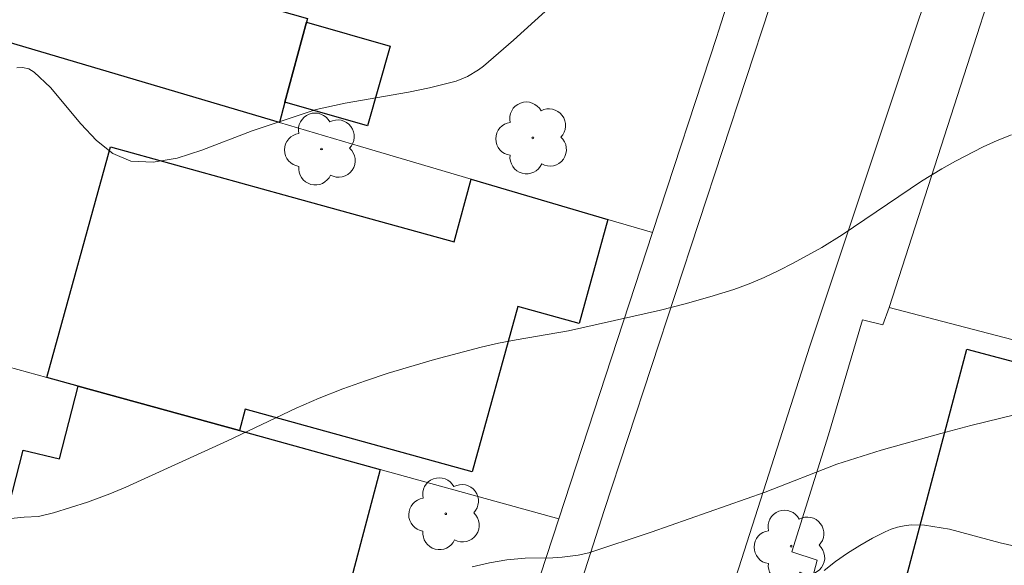
# Model space of a CAD drawing. Units: metres. Extents: x 278780 to 279295, y 1667684 to 1668248.
# Drawn here: x 278989 to 279020, y 1668053 to 1668070 of the extents above; entities that cross this region are included whole.
import ezdxf

# ---------------------------------------------------------------- set-up
doc = ezdxf.new("R2010")
doc.units = ezdxf.units.M
doc.header["$MEASUREMENT"] = 0
for name, color, linetype, lineweight, true_color in [('Arvores_Isoladas', 7, 'Continuous', 18, 0x00ff33), ('Curvas_Intermediarias', 7, 'Continuous', 9, 0x783c14), ('Curvas_Mestras', 7, 'Continuous', 20, 0x783c14)]:
    doc.layers.add(name, color=color, linetype=linetype, lineweight=lineweight, true_color=true_color)
for name, color, linetype, lineweight in [('Edificacoes', 7, 'Continuous', 30), ('Muro_Grade', 8, 'Continuous', 20), ('Pavimentacao_Asfaltica_S_Mfio', 10, 'Continuous', 15)]:
    doc.layers.add(name, color=color, linetype=linetype, lineweight=lineweight)

# ---------------------------------------------------------------- blocks, each defined once
blk = doc.blocks.new('Arvore')
at = {"layer": 'Arvores_Isoladas'}
blk.add_lwpolyline([(-0.718, 0.493, 0.872324), (-0.722, -0.551, 0.862983), (0.284, -0.827, 0.900105), (0.89, 0.029, 0.863155), (0.262, 0.861, 0.882486)], format="xyb", close=True, dxfattribs=at)
blk.add_circle((0, 0), 0.0286, dxfattribs=at)

msp = doc.modelspace()

# ---------------------------------------------------------------- linework, layer by layer
at = {"layer": 'Curvas_Intermediarias', "flags": 128}
for points, elevation in [([(279007.699, 1668072.019), (279004.888, 1668069.448), (279003.927, 1668068.629), (279003.769, 1668068.509), (279003.426, 1668068.303), (279003.058, 1668068.147), (279002.21, 1668067.935), (279001.544, 1668067.804), (278999.531, 1668067.451), (278998.613, 1668067.245), (278996.582, 1668066.571), (278994.981, 1668065.953), (278994.194, 1668065.705), (278993.436, 1668065.573), (278992.721, 1668065.612), (278992.153, 1668065.848), (278991.631, 1668066.263), (278991.138, 1668066.794), (278990.168, 1668067.947), (278989.655, 1668068.44), (278989.481, 1668068.538), (278989.281, 1668068.587), (278989.095, 1668068.573)], 59), ([(279021.322, 1668057.678), (279019.414, 1668057.21), (279018.463, 1668056.958), (279016.571, 1668056.423), (279015.165, 1668055.984), (279012.88, 1668055.086), (279009.265, 1668053.814), (279007.282, 1668053.165), (279006.944, 1668053.092), (279006.43, 1668053.024), (279006.138, 1668053.005), (279005.255, 1668052.991), (279004.674, 1668052.941), (279004.117, 1668052.849), (279003.567, 1668052.714)], 61), ([(279014.753, 1668052.602), (279015.118, 1668052.884), (279015.499, 1668053.149), (279015.891, 1668053.396), (279016.291, 1668053.624), (279016.694, 1668053.832), (279016.888, 1668053.914), (279017.093, 1668053.977), (279017.305, 1668054.022), (279017.522, 1668054.047), (279017.95, 1668054.042), (279018.746, 1668053.909), (279020.346, 1668053.485), (279021.142, 1668053.295)], 62)]:
    msp.add_lwpolyline(points, dxfattribs=dict(at, elevation=elevation))
at = {"layer": 'Curvas_Mestras', "elevation": 60, "flags": 128}
msp.add_lwpolyline([(278988.801, 1668054.246), (278989.329, 1668054.296), (278989.786, 1668054.314), (278990.261, 1668054.436), (278991.347, 1668054.774), (278992.058, 1668055.038), (278992.565, 1668055.247), (278995.793, 1668056.726), (278997.977, 1668057.754), (278998.713, 1668058.076), (278999.458, 1668058.373), (279000.178, 1668058.632), (279000.906, 1668058.872), (279002.378, 1668059.307), (279003.861, 1668059.699), (279004.411, 1668059.824), (279004.965, 1668059.931), (279006.636, 1668060.219), (279009.559, 1668060.876), (279010.344, 1668061.074), (279011.123, 1668061.292), (279011.891, 1668061.535), (279012.373, 1668061.712), (279012.848, 1668061.912), (279013.316, 1668062.132), (279013.777, 1668062.367), (279014.68, 1668062.869), (279015.327, 1668063.266), (279017.852, 1668064.971), (279018.5, 1668065.366), (279018.929, 1668065.607), (279019.807, 1668066.06), (279020.257, 1668066.264), (279020.713, 1668066.449)], dxfattribs=at)
at = {"layer": 'Edificacoes', "flags": 128}
for points in [[(278997.446, 1668066.838), (278987.953, 1668069.64), (278985.819, 1668070.27), (278987.616, 1668076.721), (278992.405, 1668075.344), (278993.342, 1668075.074), (278992.493, 1668071.799), (278998.34, 1668070.144), (278998.307, 1668070.02), (278997.62, 1668067.481)], [(278998.307, 1668070.02), (279000.964, 1668069.264), (279000.243, 1668066.735), (278997.62, 1668067.481)], [(278996.172, 1668057.047), (278991.048, 1668058.461), (278990.052, 1668058.736), (278992.074, 1668066.062), (278997.59, 1668064.54), (279002.995, 1668063.049), (279003.544, 1668065.039), (279007.88, 1668063.759), (279006.968, 1668060.454), (279005.024, 1668060.99), (279003.573, 1668055.735), (278996.359, 1668057.725)], [(279019.293, 1668059.631), (279031.283, 1668056.449), (279029.239, 1668048.735), (279024.741, 1668049.929), (279017.246, 1668051.918), (279017.319, 1668052.193)], [(278987.395, 1668049.02), (278989.3, 1668056.426), (278990.458, 1668056.149), (278991.048, 1668058.461), (278996.172, 1668057.047), (279000.644, 1668055.813), (278998.051, 1668046.004), (278997.936, 1668046.036)]]:
    msp.add_lwpolyline(points, close=True, dxfattribs=at)
at = {"layer": 'Muro_Grade', "flags": 128}
for points in [[(279009.305, 1668063.338), (279011.346, 1668069.571), (279011.399, 1668069.738), (279013.41, 1668076.033), (279013.95, 1668077.726), (279013.994, 1668077.867)], [(279020.743, 1668073.131), (279016.824, 1668060.96)], [(279009.305, 1668063.338), (279007.88, 1668063.759), (279003.544, 1668065.039), (279000.024, 1668066.078), (278997.446, 1668066.838), (278987.952, 1668069.64), (278985.819, 1668070.27)], [(279042.205, 1668067.594), (279040.07, 1668061.541), (279037.925, 1668055.461), (279035.608, 1668056.065), (279032.617, 1668056.845), (279031.468, 1668057.144), (279019.46, 1668060.273), (279016.824, 1668060.96)], [(279006.328, 1668054.245), (279009.305, 1668063.338)], [(279016.824, 1668060.96), (279016.623, 1668060.407), (279015.979, 1668060.565), (279014.898, 1668056.91), (279013.733, 1668053.199), (279014.531, 1668052.932), (279013.439, 1668048.792), (279013.732, 1668048.713)], [(278983.411, 1668060.568), (278986.756, 1668059.645), (278988.509, 1668059.161), (278990.052, 1668058.735), (278991.048, 1668058.461), (278996.172, 1668057.047), (279000.644, 1668055.813), (279006.328, 1668054.245)], [(279003.196, 1668044.552), (279004.558, 1668048.838), (279006.328, 1668054.245)]]:
    msp.add_lwpolyline(points, dxfattribs=at)
at = {"layer": 'Pavimentacao_Asfaltica_S_Mfio', "flags": 128}
for points in [[(279045.308, 1668174.098), (279042.296, 1668164.068), (279040.11, 1668156.502), (279038.87, 1668152.949), (279036.141, 1668144.057), (279033.657, 1668136.087), (279029.39, 1668123.201), (279025.105, 1668109.937), (279022.069, 1668098.372), (279016.754, 1668082.675), (279013.032, 1668070.526), (279007.765, 1668054.509), (279002.569, 1668038.278)], [(278968.368, 1667911.606), (278968.518, 1667913.385), (278969.476, 1667917.408), (278973.399, 1667929.511), (278978.005, 1667944.963), (278983.364, 1667961.708), (278988.283, 1667978.822), (278992.633, 1667992.768), (278998.813, 1668012.665), (279003.987, 1668027.762), (279008.906, 1668042.896), (279014.303, 1668059.73), (279021.316, 1668080.765), (279028.828, 1668105.915), (279032.729, 1668118.722), (279037.105, 1668133.557), (279038.777, 1668137.619), (279040.387, 1668141.48), (279042.249, 1668147.042), (279046.333, 1668161.169), (279050.597, 1668172.725)]]:
    msp.add_lwpolyline(points, dxfattribs=at)

# ---------------------------------------------------------------- block references
at = {"layer": 'Arvores_Isoladas'}
for p in [(279005.498, 1668066.346), (278998.784, 1668065.994), (279002.73, 1668054.404), (279013.706, 1668053.372)]:
    msp.add_blockref('Arvore', p, dxfattribs=at)

doc.saveas('drawing.dxf')
